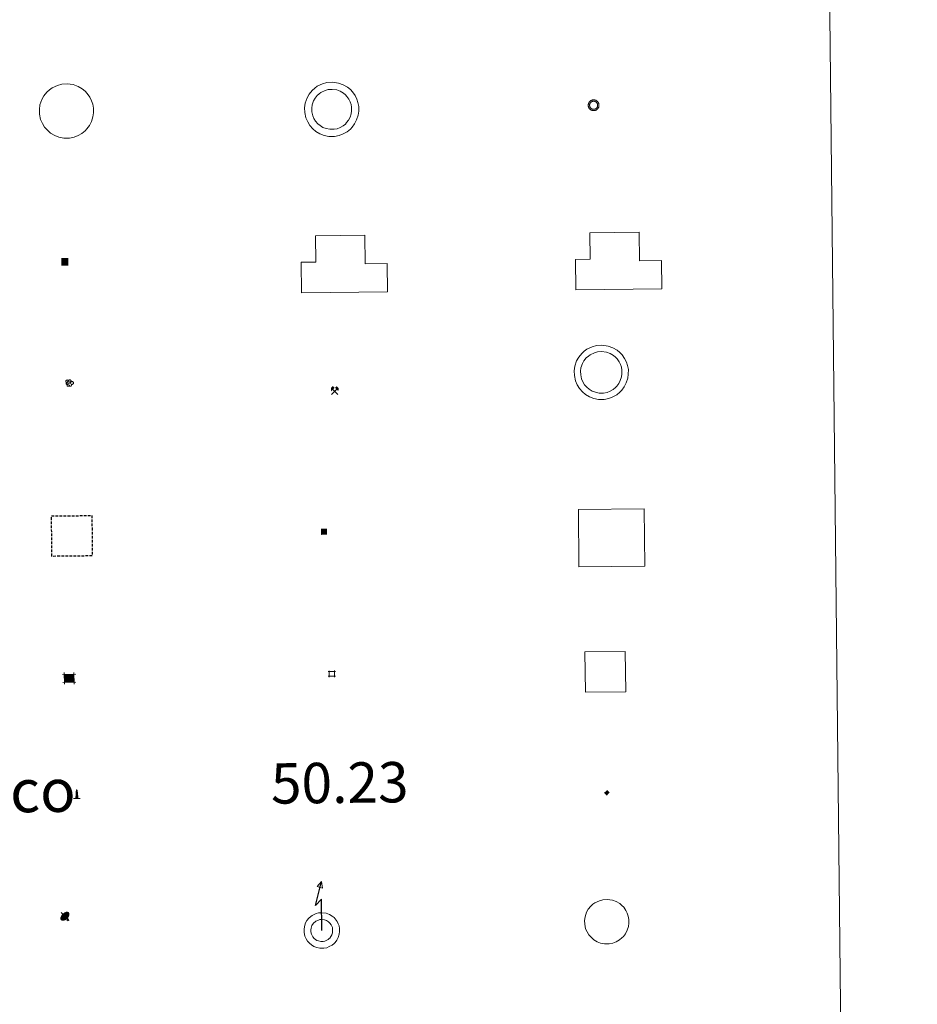
# Model space of a CAD drawing. Units: metres. Extents: x 572681 to 577167, y 4707598 to 4710616.
# Drawn here: x 573296 to 573463, y 4708971 to 4709153 of the extents above; entities that cross this region are included whole.
import ezdxf
from ezdxf.enums import TextEntityAlignment as Align

# ---------------------------------------------------------------- set-up
doc = ezdxf.new("R2010")
doc.units = ezdxf.units.M
doc.header["$MEASUREMENT"] = 0
doc.linetypes.add('TRAZOS', pattern=[0.75, 0.5, -0.25])
for name, color, linetype, lineweight in [('Carátula', 7, 'Continuous', 5), ('Level 15', 1, 'Continuous', 0), ('Level 19', 252, 'Continuous', 0), ('Level 29', 7, 'Continuous', 0), ('Level 31', 19, 'Continuous', 0), ('Level 33', 5, 'Continuous', 0), ('Level 36', 19, 'Continuous', 40), ('Level 63', 7, 'Continuous', 0)]:
    doc.layers.add(name, color=color, linetype=linetype, lineweight=lineweight)
doc.styles.add('Arial', font='ARIAL.TTF', dxfattribs={"height": 0.2})
doc.styles.add('Style-font002', font='font002.shx')

# ---------------------------------------------------------------- blocks, each defined once
blk = doc.blocks.new('5CASET')
at = {"layer": 'Carátula', "linetype": 'Continuous', "lineweight": 5}
blk.add_hatch(color=232, dxfattribs=at).paths.add_polyline_path([(4.48, -3.69), (-4.48, -3.69), (-4.48, 3.7), (4.48, 3.7)])
at = {"layer": 'Carátula', "color": 1, "linetype": 'Continuous', "lineweight": 5}
for p, q in [((6.11, 3.7), (-6.11, 3.7)), ((6.11, 3.7), (-6.11, 3.7)), ((-4.48, 5.32), (-4.47, -5.33)), ((-4.48, 5.32), (-4.47, -5.33)), ((4.48, -5.33), (4.47, 5.32)), ((4.48, -5.33), (4.47, 5.32)), ((-6.11, -3.68), (6.11, -3.68)), ((-6.11, -3.68), (6.11, -3.68))]:
    blk.add_line(p, q, dxfattribs=at)
blk.add_3dface([(-4.48, -3.69), (4.48, -3.69), (4.48, 3.7), (-4.48, 3.7)], dxfattribs=at)
blk = doc.blocks.new('5CHAMI')
at = {"layer": 'Carátula', "color": 1, "linetype": 'Continuous', "lineweight": 5}
for p, q in [((4.5, 2.7), (-4.7, 2.7)), ((4.5, 2.7), (-4.7, 2.7)), ((-3.4, 3.9), (-3.4, -4.1)), ((-3.4, 3.9), (-3.4, -4.1)), ((3.3, -4.1), (3.3, 3.9)), ((3.3, -4.1), (3.3, 3.9)), ((-4.7, -2.8), (4.5, -2.9)), ((-4.7, -2.8), (4.5, -2.9))]:
    blk.add_line(p, q, dxfattribs=at)
blk = doc.blocks.new('5EDIFI')
at = {"layer": 'Carátula', "linetype": 'Continuous', "lineweight": 25}
blk.add_hatch(color=1, dxfattribs=at).paths.add_polyline_path([(-3.8, -3.8), (-3.8, 3.7), (3.8, 3.7), (3.8, -3.8)])
blk = doc.blocks.new('5PARAB')
at = {"layer": 'Carátula', "linetype": 'Continuous', "lineweight": 5}
h = blk.add_hatch(color=43, dxfattribs=at)
edge = h.paths.add_edge_path()
edge.add_ellipse((0.3, 0.2), major_axis=(4.58, 4.58), ratio=0.5, start_angle=240, end_angle=269.9993)
edge.add_ellipse((0.3, 0.2), major_axis=(4.58, 4.58), ratio=0.5, start_angle=269.9993, end_angle=359.9987)
edge.add_ellipse((0.3, 0.2), major_axis=(4.58, 4.58), ratio=0.5, start_angle=0, end_angle=87.2989)
edge.add_line((-1.8, 2.7), (0.5, 0.4))
edge.add_line((0.5, 0.4), (0, 0))
edge.add_line((0, 0), (-2.3, 2.3))
edge.add_line((-2.3, 2.3), (-2.3, 2.3))
edge.add_ellipse((0.3, 0.2), major_axis=(4.58, 4.58), ratio=0.5, start_angle=92.9733, end_angle=180)
edge.add_ellipse((0.3, 0.2), major_axis=(4.58, 4.58), ratio=0.5, start_angle=180, end_angle=240)
h = blk.add_hatch(color=170, dxfattribs=at)
edge = h.paths.add_edge_path()
edge.add_ellipse((0.3, 0.2), major_axis=(4.58, 4.58), ratio=0.7, start_angle=269.9995, end_angle=359.999)
edge.add_ellipse((0.3, 0.2), major_axis=(4.58, 4.58), ratio=0.5, start_angle=180, end_angle=359.9986, ccw=False)
edge.add_ellipse((0.3, 0.2), major_axis=(4.58, 4.58), ratio=0.7, start_angle=180.0194, end_angle=269.9995)
at = {"layer": 'Carátula', "color": 170, "linetype": 'Continuous', "lineweight": 5}
for p, q in [((0.2, 0.2), (-4.3, 4.7)), ((0, 0), (-2.3, 2.3)), ((-1.8, 2.7), (0.5, 0.4)), ((0.5, 0.4), (0, 0)), ((3, -4.2), (3, -5.4)), ((3, -5.4), (5.3, -5.4)), ((5.3, -5.4), (4.2, -3.1))]:
    blk.add_line(p, q, dxfattribs=at)
at = {"layer": 'Carátula', "color": 1, "linetype": 'Continuous', "lineweight": 5}
blk.add_line((0, 0), (0.5, 0.4), dxfattribs=at)
at = {"layer": 'Carátula', "color": 170, "linetype": 'Continuous', "lineweight": 5}
for start_param, end_param in [(1.62269, 3.141593), (0, 1.523654), (4.712377, 6.283162), (3.141593, 4.18879), (4.18879, 4.712377)]:
    blk.add_ellipse((0.3, 0.2, 0), major_axis=(4.58, 4.58), ratio=0.5, start_param=start_param, end_param=end_param, dxfattribs=at)
at = {"layer": 'Carátula', "color": 170, "linetype": 'Continuous', "lineweight": 5, "extrusion": (0, 0, -1)}
for start_param, end_param in [(1.570805, 1.740266), (1.512222, 1.570805)]:
    blk.add_ellipse((0.3, 0.2, 0), major_axis=(5.01, 5.01), ratio=0.725704, start_param=start_param, end_param=end_param, dxfattribs=at)
blk = doc.blocks.new('5ARBOL')
at = {"layer": 'Carátula', "color": 92, "linetype": 'Continuous', "lineweight": 5, "flags": 128}
blk.add_lwpolyline([(-2.7, 0.2), (-3.2, 0.4), (-3.7, 0.8), (-3.9, 1.4), (-4, 2), (-3.9, 2.5), (-3.7, 2.9), (-3.2, 3.2), (-2.9, 3.4), (-2.5, 3.4), (-2.3, 3.5), (-1.8, 3.4), (-1.5, 3.3), (-1.4, 3.2), (-1.2, 2.9), (-1, 2.5), (-0.8, 2.2), (-0.7, 2.2), (-0.7, 2.7), (-0.4, 3.1), (-0.1, 3.4), (0.4, 3.6), (0.7, 3.7), (1.3, 3.7), (1.8, 3.5), (2.3, 3), (2.5, 2.4), (2.5, 1.9), (2.3, 1.5), (2, 0.9), (2.7, 1.5), (3.3, 1.6), (4, 1.6), (4.5, 1.3), (5, 0.8), (5.2, 0.3), (5.3, -0.1), (5.3, -0.4), (5.2, -0.8), (5, -1.4), (4.3, -1.9), (3.8, -2.1), (3.3, -2.1), (2.9, -2.1), (2.3, -1.7), (2.7, -2.1), (2.9, -2.5), (2.9, -3.1), (2.8, -3.5), (2.3, -4.1), (1.8, -4.3), (1.1, -4.3), (0.7, -4.2), (0.3, -3.8), (0.2, -3.5), (0, -2.9), (0, -2.8), (-0.1, -3.3), (-0.2, -3.6), (-0.3, -4), (-0.7, -4.2), (-1, -4.3), (-1.2, -4.3), (-1.7, -4.2), (-2, -4.1), (-2.3, -3.7), (-2.5, -3.3), (-2.6, -3.1), (-2.5, -2.6), (-2.2, -2.3), (-1.9, -2), (-1.9, -1.9), (-2.7, -2.1), (-3.1, -1.9), (-3.3, -1.5), (-3.6, -1.2), (-3.6, -0.8), (-3.4, -0.3), (-3.2, 0)], close=True, dxfattribs=at)
for points in [[(-1.9, 0.5), (-2.1, 0.6), (-2.1, 0.7), (-2.1, 0.9), (-2.1, 1.1), (-2, 1.3), (-2, 1.4), (-1.9, 1.4), (-1.8, 1.5), (-1.5, 1.5), (-1.4, 1.5), (-1.2, 1.4), (-1.1, 1.4), (-1, 1.2), (-0.9, 1.1), (-0.9, 0.9), (-0.9, 0.9), (-0.9, 0.9)], [(0.3, 0.5), (0.5, 0.9), (0.8, 1.1), (1.2, 1.1), (1.4, 1), (1.6, 0.9), (1.7, 0.8), (1.8, 0.5), (1.9, 0.4), (1.9, -0.1), (1.9, -0.3), (1.7, -0.5), (1.6, -0.6), (1.4, -0.6), (1.2, -0.7), (1.1, -0.7), (0.9, -0.7), (0.9, -0.7)], [(-1.7, -1), (-1.8, -0.9), (-1.8, -0.7), (-1.7, -0.5), (-1.5, -0.4), (-1.5, -0.4), (-1.4, -0.3)], [(-1.7, -1), (-1.7, -1.2), (-1.5, -1.4), (-1.2, -1.5), (-1.1, -1.5), (-0.9, -1.5), (-0.7, -1.5), (-0.5, -1.4), (-0.5, -1.3), (-0.4, -1.1), (-0.4, -1), (-0.4, -0.9), (-0.4, -0.8)]]:
    blk.add_lwpolyline(points, dxfattribs=at)
blk = doc.blocks.new('5MINA')
at = {"layer": 'Carátula', "linetype": 'Continuous', "lineweight": 5}
for points in [[(-6.8, 0), (-7.2, 5.8), (-3.5, 9.7), (-0.3, 6.4), (-6.6, 0)], [(6.8, 0), (6.7, 0.1), (0.3, 6.4), (3.5, 9.5), (7.3, 5.7)]]:
    blk.add_hatch(color=170, dxfattribs=at).paths.add_polyline_path(points)
at = {"layer": 'Carátula', "color": 9, "linetype": 'Continuous', "lineweight": 5}
for p, q in [((-5.9, -6.2), (3.5, 3.2)), ((-3.5, 3.2), (5.9, -6.3))]:
    blk.add_line(p, q, dxfattribs=at)
at = {"layer": 'Carátula', "color": 170, "linetype": 'Continuous', "lineweight": 5}
blk.add_point((1.2, -1.5), dxfattribs=at)
blk = doc.blocks.new('5MONUM')
at = {"layer": 'Carátula', "linetype": 'Continuous', "lineweight": 5, "extrusion": (0, 0, -1)}
blk.add_hatch(color=252, dxfattribs=at).paths.add_polyline_path([(6.4, -8.5), (-6.5, -8.5), (-6.5, -6.6), (-2.9, -6.6), (-1.7, 8), (0, 9.7), (1.6, 8), (2.7, -6.6), (6.4, -6.6)])
blk = doc.blocks.new('5RABAS')
at = {"layer": 'Carátula', "color": 142, "linetype": 'Continuous', "lineweight": 5, "flags": 128}
for points in [[(-0.01, -5.36), (0.25, -5.34), (0.51, -5.32), (0.77, -5.3), (1.03, -5.24), (1.28, -5.18), (1.54, -5.12), (1.77, -5.02), (2.02, -4.92), (2.26, -4.82), (2.49, -4.68), (2.7, -4.54), (2.93, -4.4), (3.14, -4.24), (3.33, -4.08), (3.53, -3.91), (3.7, -3.7), (3.88, -3.5), (4.04, -3.3), (4.18, -3.08), (4.32, -2.86), (4.45, -2.63), (4.56, -2.38), (4.66, -2.14), (4.75, -1.9), (4.82, -1.64), (4.88, -1.4), (4.93, -1.14), (4.95, -0.89), (4.98, -0.63), (4.98, -0.36), (4.98, -0.11), (4.95, 0.15), (4.93, 0.42), (4.88, 0.68), (4.82, 0.94), (4.75, 1.2), (4.66, 1.44), (4.56, 1.68), (4.45, 1.92), (4.32, 2.14), (4.18, 2.36), (4.04, 2.57), (3.88, 2.8), (3.7, 3), (3.53, 3.18), (3.33, 3.36), (3.14, 3.53), (2.93, 3.7), (2.7, 3.84), (2.49, 3.98), (2.26, 4.1), (2.02, 4.22), (1.77, 4.32), (1.53, 4.4), (1.28, 4.48), (1.03, 4.54), (0.77, 4.57), (0.51, 4.62), (0.25, 4.64), (-0.01, 4.64), (-0.27, 4.64), (-0.53, 4.62), (-0.79, 4.58), (-1.05, 4.54), (-1.31, 4.48), (-1.57, 4.39), (-1.8, 4.32), (-2.04, 4.21), (-2.28, 4.1), (-2.52, 3.97), (-2.73, 3.84), (-2.95, 3.7), (-3.17, 3.54), (-3.36, 3.36), (-3.55, 3.18), (-3.74, 3), (-3.9, 2.8), (-4.07, 2.58), (-4.2, 2.36), (-4.35, 2.14), (-4.47, 1.92), (-4.59, 1.68), (-4.68, 1.44), (-4.78, 1.2), (-4.84, 0.94), (-4.91, 0.67), (-4.95, 0.42), (-4.99, 0.16), (-5, -0.1), (-5.01, -0.36), (-5, -0.62), (-4.98, -0.88), (-4.96, -1.14), (-4.9, -1.41), (-4.85, -1.64), (-4.77, -1.9), (-4.69, -2.14), (-4.58, -2.38), (-4.48, -2.63), (-4.34, -2.86)], [(-0.02, -4.1), (0.18, -4.1), (0.37, -4.08), (0.57, -4.06), (0.76, -4.02), (0.96, -3.98), (1.15, -3.93), (1.33, -3.86), (1.52, -3.78), (1.69, -3.7), (1.86, -3.6), (2.03, -3.5), (2.19, -3.38), (2.35, -3.26), (2.49, -3.14), (2.64, -3), (2.78, -2.86), (2.89, -2.72), (3.02, -2.56), (3.14, -2.4), (3.23, -2.24), (3.33, -2.06), (3.42, -1.88), (3.48, -1.7), (3.56, -1.53), (3.6, -1.32), (3.66, -1.14), (3.69, -0.94), (3.72, -0.74), (3.73, -0.56), (3.73, -0.36), (3.73, -0.16), (3.72, 0.04), (3.69, 0.24), (3.66, 0.42), (3.6, 0.62), (3.56, 0.79), (3.49, 0.98), (3.42, 1.18), (3.33, 1.34), (3.23, 1.52), (3.14, 1.68), (3.02, 1.84), (2.89, 2), (2.78, 2.16), (2.64, 2.29), (2.49, 2.44), (2.34, 2.56), (2.19, 2.67), (2.03, 2.8), (1.86, 2.9), (1.68, 2.97), (1.52, 3.08), (1.33, 3.14), (1.15, 3.22), (0.96, 3.26), (0.77, 3.31), (0.58, 3.34), (0.37, 3.38), (0.19, 3.38), (-0.02, 3.4), (-0.21, 3.38), (-0.4, 3.38), (-0.6, 3.34), (-0.79, 3.32), (-0.98, 3.26), (-1.17, 3.22), (-1.35, 3.14), (-1.54, 3.08), (-1.72, 2.98), (-1.89, 2.9), (-2.05, 2.79), (-2.21, 2.68), (-2.38, 2.56), (-2.52, 2.43), (-2.66, 2.3), (-2.8, 2.16), (-2.92, 2), (-3.04, 1.84), (-3.17, 1.68), (-3.26, 1.52), (-3.35, 1.34), (-3.45, 1.18), (-3.51, 0.97), (-3.58, 0.8), (-3.64, 0.62), (-3.68, 0.42), (-3.72, 0.24), (-3.74, 0.04), (-3.75, -0.16), (-3.76, -0.36), (-3.75, -0.56), (-3.75, -0.74), (-3.71, -0.94), (-3.69, -1.14), (-3.63, -1.32), (-3.58, -1.52), (-3.52, -1.71), (-3.44, -1.88), (-3.35, -2.06), (-3.26, -2.24)], [(-4.34, -2.86), (-4.21, -3.08), (-4.06, -3.3), (-3.91, -3.5), (-3.73, -3.7), (-3.55, -3.91), (-3.37, -4.08), (-3.16, -4.24), (-2.95, -4.4), (-2.74, -4.54), (-2.51, -4.68), (-2.28, -4.82), (-2.04, -4.92), (-1.81, -5.02), (-1.56, -5.12), (-1.3, -5.18), (-1.05, -5.24), (-0.79, -5.3), (-0.53, -5.32), (-0.27, -5.35), (-0.01, -5.36)], [(-3.26, -2.24), (-3.16, -2.4), (-3.05, -2.57), (-2.92, -2.72), (-2.8, -2.86), (-2.66, -3), (-2.53, -3.14), (-2.37, -3.26), (-2.21, -3.38), (-2.05, -3.5), (-1.9, -3.6), (-1.71, -3.7), (-1.54, -3.78), (-1.35, -3.86), (-1.17, -3.93), (-0.98, -3.98), (-0.8, -4.02), (-0.61, -4.06), (-0.41, -4.08), (-0.22, -4.1), (-0.02, -4.1)]]:
    blk.add_lwpolyline(points, dxfattribs=at)
blk = doc.blocks.new('5ESTAC')
at = {"layer": 'Carátula', "linetype": 'Continuous', "lineweight": 5, "extrusion": (0, 0, -1)}
for color, points in [(141, [(-5.8, -6.3), (-5.8, 6), (5.4, 6), (5.4, -6.3)]), (254, [(-4.8, -5), (-4.8, -4.6), (4, -4.6), (4, -5)])]:
    blk.add_hatch(color=color, dxfattribs=at).paths.add_polyline_path(points)
at = {"layer": 'Carátula', "color": 254, "linetype": 'Continuous', "lineweight": 5, "style": 'Style-font002'}
blk.add_text('P', height=8.9, rotation=359.9991, dxfattribs=at).set_placement((-0.3, 0.6), align=Align.MIDDLE_CENTER)
blk = doc.blocks.new('5STFER')
at = {"layer": 'Carátula', "linetype": 'Continuous', "lineweight": 5}
blk.add_hatch(color=250, dxfattribs=at).paths.add_polyline_path([(0, -4.7), (-4.6, 0), (0, 4.6), (4.6, 0)])
at = {"layer": 'Carátula', "color": 250, "linetype": 'Continuous', "lineweight": 5}
blk.add_line((0, -4.7), (-4.6, 0), dxfattribs=at)

msp = doc.modelspace()

# ---------------------------------------------------------------- linework, layer by layer
at = {"layer": 'Level 63', "linetype": 'Continuous', "lineweight": 0}
msp.add_lwpolyline([(572998.48, 4709333.03), (573444.38, 4709337.85), (573462.64, 4707650.89), (573016.74, 4707646.06), (572998.48, 4709333.03)], close=True, dxfattribs=at)
at = {"layer": 'Level 63', "color": 1, "linetype": 'Continuous', "lineweight": 0}
for points in [[(573300.95, 4709139.98), (573301.43, 4709140.4), (573301.9, 4709140.76), (573302.9, 4709141.23), (573303.69, 4709141.47), (573304.69, 4709141.52), (573305.85, 4709141.38), (573306.74, 4709141.03), (573307.52, 4709140.59), (573308.05, 4709140.17), (573308.45, 4709139.72), (573308.93, 4709139.04), (573309.26, 4709138.38), (573309.47, 4709137.73), (573309.61, 4709136.98), (573309.6, 4709136.13), (573309.49, 4709135.37), (573309.22, 4709134.54), (573308.83, 4709133.76), (573308.39, 4709133.18), (573308.05, 4709132.79), (573307.44, 4709132.33), (573306.74, 4709131.91), (573305.99, 4709131.61), (573305.13, 4709131.45), (573304.07, 4709131.45), (573303.18, 4709131.64), (573302.39, 4709131.92), (573301.62, 4709132.39), (573301.09, 4709132.86), (573300.53, 4709133.46), (573300.12, 4709134.15), (573299.78, 4709134.9), (573299.59, 4709135.88), (573299.55, 4709136.75), (573299.66, 4709137.61), (573300, 4709138.59), (573300.39, 4709139.31), (573300.95, 4709139.98)], [(573400.3, 4709091.44), (573400.78, 4709091.87), (573401.25, 4709092.23), (573402.25, 4709092.7), (573403.04, 4709092.93), (573404.04, 4709092.99), (573405.2, 4709092.84), (573406.08, 4709092.5), (573406.87, 4709092.06), (573407.39, 4709091.63), (573407.8, 4709091.19), (573408.27, 4709090.51), (573408.61, 4709089.85), (573408.81, 4709089.19), (573408.96, 4709088.45), (573408.95, 4709087.59), (573408.84, 4709086.84), (573408.56, 4709086.01), (573408.18, 4709085.23), (573407.74, 4709084.65), (573407.4, 4709084.25), (573406.79, 4709083.8), (573406.09, 4709083.38), (573405.33, 4709083.08), (573404.48, 4709082.92), (573403.42, 4709082.92), (573402.53, 4709083.11), (573401.74, 4709083.39), (573400.97, 4709083.86), (573400.44, 4709084.33), (573399.88, 4709084.93), (573399.47, 4709085.61), (573399.13, 4709086.37), (573398.94, 4709087.35), (573398.9, 4709088.22), (573399.01, 4709089.07), (573399.35, 4709090.06), (573399.74, 4709090.78), (573400.3, 4709091.44)], [(573401.15, 4709090.62), (573401.53, 4709090.96), (573401.86, 4709091.21), (573402.67, 4709091.6), (573403.24, 4709091.76), (573404, 4709091.8), (573404.91, 4709091.69), (573405.58, 4709091.43), (573406.2, 4709091.08), (573406.59, 4709090.77), (573406.88, 4709090.45), (573407.26, 4709089.9), (573407.52, 4709089.4), (573407.67, 4709088.91), (573407.78, 4709088.34), (573407.77, 4709087.68), (573407.69, 4709087.11), (573407.47, 4709086.45), (573407.17, 4709085.85), (573406.82, 4709085.39), (573406.59, 4709085.12), (573406.13, 4709084.78), (573405.57, 4709084.44), (573405, 4709084.22), (573404.37, 4709084.09), (573403.54, 4709084.1), (573402.86, 4709084.24), (573402.25, 4709084.46), (573401.67, 4709084.81), (573401.26, 4709085.17), (573400.83, 4709085.64), (573400.51, 4709086.16), (573400.26, 4709086.72), (573400.11, 4709087.49), (573400.08, 4709088.17), (573400.16, 4709088.81), (573400.43, 4709089.58), (573400.72, 4709090.11), (573401.15, 4709090.62)]]:
    msp.add_lwpolyline(points, close=True, dxfattribs=at)
at = {"layer": 'Level 63', "color": 19, "linetype": 'Continuous', "lineweight": 0}
for points in [[(573350.22, 4709140.28), (573350.7, 4709140.71), (573351.17, 4709141.07), (573352.17, 4709141.54), (573352.96, 4709141.77), (573353.96, 4709141.83), (573355.11, 4709141.68), (573356, 4709141.34), (573356.79, 4709140.9), (573357.32, 4709140.47), (573357.73, 4709140.03), (573358.2, 4709139.35), (573358.53, 4709138.69), (573358.73, 4709138.03), (573358.87, 4709137.29), (573358.87, 4709136.43), (573358.76, 4709135.68), (573358.48, 4709134.85), (573358.1, 4709134.07), (573357.66, 4709133.49), (573357.32, 4709133.09), (573356.71, 4709132.64), (573356.01, 4709132.22), (573355.25, 4709131.92), (573354.4, 4709131.76), (573353.34, 4709131.76), (573352.45, 4709131.95), (573351.66, 4709132.23), (573350.89, 4709132.7), (573350.36, 4709133.17), (573349.8, 4709133.77), (573349.39, 4709134.45), (573349.05, 4709135.21), (573348.86, 4709136.19), (573348.82, 4709137.05), (573348.93, 4709137.91), (573349.27, 4709138.9), (573349.66, 4709139.62), (573350.22, 4709140.28)], [(573351.17, 4709139.36), (573351.53, 4709139.69), (573351.86, 4709139.93), (573352.64, 4709140.31), (573353.19, 4709140.46), (573353.92, 4709140.5), (573354.79, 4709140.4), (573355.44, 4709140.15), (573356.04, 4709139.81), (573356.41, 4709139.51), (573356.69, 4709139.2), (573357.06, 4709138.67), (573357.31, 4709138.19), (573357.45, 4709137.71), (573357.56, 4709137.17), (573357.55, 4709136.54), (573357.47, 4709135.98), (573357.26, 4709135.35), (573356.97, 4709134.77), (573356.63, 4709134.32), (573356.42, 4709134.06), (573355.98, 4709133.73), (573355.43, 4709133.41), (573354.88, 4709133.19), (573354.28, 4709133.08), (573353.48, 4709133.08), (573352.81, 4709133.22), (573352.23, 4709133.43), (573351.68, 4709133.76), (573351.28, 4709134.11), (573350.86, 4709134.57), (573350.56, 4709135.06), (573350.32, 4709135.61), (573350.17, 4709136.34), (573350.14, 4709137), (573350.22, 4709137.61), (573350.48, 4709138.37), (573350.76, 4709138.87), (573351.17, 4709139.36)], [(573400.97, 4709028.53), (573400.89, 4709036.03), (573408.39, 4709036.11), (573408.47, 4709028.61), (573400.97, 4709028.53)], [(573401.97, 4708988.8), (573402.36, 4708989.16), (573402.73, 4708989.44), (573403.58, 4708989.84), (573404.2, 4708990.02), (573405.02, 4708990.07), (573405.99, 4708989.95), (573406.71, 4708989.67), (573407.36, 4708989.3), (573407.78, 4708988.96), (573408.1, 4708988.61), (573408.51, 4708988.03), (573408.77, 4708987.5), (573408.94, 4708986.97), (573409.06, 4708986.36), (573409.05, 4708985.66), (573408.96, 4708985.04), (573408.73, 4708984.34), (573408.42, 4708983.7), (573408.05, 4708983.21), (573407.78, 4708982.91), (573407.3, 4708982.55), (573406.7, 4708982.19), (573406.09, 4708981.95), (573405.41, 4708981.82), (573404.53, 4708981.82), (573403.79, 4708981.97), (573403.14, 4708982.21), (573402.52, 4708982.58), (573402.09, 4708982.97), (573401.62, 4708983.47), (573401.28, 4708984.03), (573401.01, 4708984.63), (573400.86, 4708985.45), (573400.82, 4708986.17), (573400.91, 4708986.86), (573401.19, 4708987.68), (573401.5, 4708988.25), (573401.97, 4708988.8)]]:
    msp.add_lwpolyline(points, close=True, dxfattribs=at)
at = {"layer": 'Level 63', "color": 1, "linetype": 'Continuous', "lineweight": 13}
for points in [[(573348.22, 4709102.74), (573348.16, 4709108.39), (573350.91, 4709108.42), (573350.86, 4709113.33), (573360.01, 4709113.43), (573360.06, 4709108.12), (573364.17, 4709108.17), (573364.23, 4709102.91), (573348.22, 4709102.74)], [(573399.2, 4709103.28), (573399.13, 4709108.93), (573401.89, 4709108.96), (573401.83, 4709113.87), (573410.98, 4709113.97), (573411.03, 4709108.67), (573415.14, 4709108.71), (573415.2, 4709103.45), (573399.2, 4709103.28)], [(573399.79, 4709051.84), (573399.68, 4709062.49), (573411.9, 4709062.62), (573412.02, 4709051.97), (573399.79, 4709051.84)]]:
    msp.add_lwpolyline(points, close=True, dxfattribs=at)
at = {"layer": 'Level 63', "linetype": 'Continuous', "lineweight": 13}
msp.add_lwpolyline([(573348.22, 4709102.74), (573364.23, 4709102.91), (573364.17, 4709108.17), (573360.06, 4709108.12), (573360.01, 4709113.43), (573350.86, 4709113.33), (573350.91, 4709108.42), (573348.16, 4709108.39), (573348.22, 4709102.74)], dxfattribs=at)
at = {"layer": 'Level 63', "color": 1, "linetype": 'TRAZOS', "lineweight": 30}
msp.add_lwpolyline([(573301.88, 4709053.78), (573301.8, 4709061.28), (573309.3, 4709061.36), (573309.38, 4709053.86), (573301.88, 4709053.78)], close=True, dxfattribs=at)
at = {"layer": 'Level 63', "color": 19, "linetype": 'Continuous', "lineweight": 30}
msp.add_lwpolyline([(573352.04, 4708984.3), (573351.98, 4708990.09), (573350.82, 4708988.96), (573351.94, 4708993.38)], dxfattribs=at)
at = {"layer": 'Level 63', "color": 19, "linetype": 'Continuous', "lineweight": 13}
for points in [[(573351.94, 4708993.38), (573352.13, 4708992.16), (573351.16, 4708992.48), (573351.94, 4708993.38)], [(573349.62, 4708986.6), (573349.95, 4708986.89), (573350.23, 4708987.1), (573350.94, 4708987.44), (573351.41, 4708987.58), (573352.05, 4708987.61), (573352.85, 4708987.51), (573353.42, 4708987.29), (573353.96, 4708986.99), (573354.28, 4708986.73), (573354.52, 4708986.47), (573354.86, 4708985.98), (573355.07, 4708985.56), (573355.21, 4708985.14), (573355.3, 4708984.65), (573355.29, 4708984.09), (573355.22, 4708983.6), (573355.03, 4708983.02), (573354.78, 4708982.51), (573354.47, 4708982.1), (573354.29, 4708981.89), (573353.91, 4708981.6), (573353.4, 4708981.3), (573352.92, 4708981.11), (573352.39, 4708981.01), (573351.67, 4708981.01), (573351.08, 4708981.14), (573350.56, 4708981.32), (573350.08, 4708981.62), (573349.72, 4708981.94), (573349.34, 4708982.34), (573349.08, 4708982.78), (573348.87, 4708983.25), (573348.74, 4708983.91), (573348.72, 4708984.51), (573348.78, 4708985.05), (573349.01, 4708985.72), (573349.25, 4708986.16), (573349.62, 4708986.6)], [(573350.53, 4708985.72), (573350.75, 4708985.91), (573350.88, 4708986.01), (573351.4, 4708986.25), (573351.62, 4708986.32), (573352.01, 4708986.34), (573352.54, 4708986.28), (573352.88, 4708986.15), (573353.25, 4708985.94), (573353.41, 4708985.81), (573353.53, 4708985.67), (573353.77, 4708985.33), (573353.9, 4708985.08), (573353.97, 4708984.83), (573354.03, 4708984.53), (573354.03, 4708984.19), (573353.99, 4708983.89), (573353.86, 4708983.51), (573353.7, 4708983.18), (573353.49, 4708982.9), (573353.41, 4708982.82), (573353.2, 4708982.65), (573352.84, 4708982.44), (573352.56, 4708982.33), (573352.27, 4708982.27), (573351.81, 4708982.28), (573351.43, 4708982.36), (573351.11, 4708982.47), (573350.83, 4708982.64), (573350.61, 4708982.84), (573350.36, 4708983.11), (573350.2, 4708983.37), (573350.08, 4708983.63), (573350, 4708984.06), (573349.98, 4708984.45), (573350.02, 4708984.76), (573350.17, 4708985.21), (573350.3, 4708985.44), (573350.53, 4708985.72)]]:
    msp.add_lwpolyline(points, close=True, dxfattribs=at)

# ---------------------------------------------------------------- block references
at = {"layer": 'Level 15', "color": 1, "linetype": 'Continuous', "lineweight": 30, "xscale": 0.1499992562887377, "yscale": 0.1499992562887377, "rotation": 0.6214913354147609}
msp.add_blockref('5EDIFI', (573352.41, 4709058.35), dxfattribs=at)
msp.add_blockref('5EDIFI', (573352.41, 4709058.35), dxfattribs=at)
at = {"layer": 'Level 15', "color": 1, "linetype": 'Continuous', "lineweight": 0}
for name, p, xscale, yscale, rotation in [('5CASET', (573305.09, 4709031.13), 0.1999997709761481, 0.1999997709761481, 0.6211332052565314), ('5CASET', (573305.09, 4709031.13), 0.1999997709761481, 0.1999997709761481, 0.6211332052565314), ('5CHAMI', (573353.89, 4709031.97), 0.1499992562887377, 0.1499992562887377, 0.6214913354147609), ('5CHAMI', (573353.89, 4709031.97), 0.1499992562887377, 0.1499992562887377, 0.6214913354147609)]:
    msp.add_blockref(name, p, dxfattribs=dict(at, xscale=xscale, yscale=yscale, rotation=rotation))
at = {"layer": 'Level 15', "color": 253, "linetype": 'Continuous', "lineweight": 0, "xscale": 0.09999983015004542, "yscale": 0.09999983015004542, "rotation": 0.6211346514216677}
msp.add_blockref('5MONUM', (573306.5, 4709009.57), dxfattribs=at)
msp.add_blockref('5MONUM', (573306.5, 4709009.57), dxfattribs=at)
at = {"layer": 'Level 19', "color": 133, "linetype": 'Continuous', "lineweight": 0, "xscale": 0.1157618167532506, "yscale": 0.1157618167532506, "rotation": 0.6211474541672293}
msp.add_blockref('5ESTAC', (573304.24, 4709108.5), dxfattribs=at)
msp.add_blockref('5ESTAC', (573304.24, 4709108.5), dxfattribs=at)
at = {"layer": 'Level 29', "color": 142, "linetype": 'Continuous', "lineweight": 0, "xscale": 0.1999997709761481, "yscale": 0.1999997709761481, "rotation": 0.6211332052565314}
msp.add_blockref('5RABAS', (573402.51, 4709137.62), dxfattribs=at)
msp.add_blockref('5RABAS', (573402.51, 4709137.62), dxfattribs=at)
at = {"layer": 'Level 31', "color": 19, "linetype": 'Continuous', "lineweight": 0, "xscale": 0.09999983015004543, "yscale": 0.09999983015004543, "rotation": 0.6211698079235587}
msp.add_blockref('5STFER', (573405.02, 4709009.93), dxfattribs=at)
msp.add_blockref('5STFER', (573405.02, 4709009.93), dxfattribs=at)
at = {"layer": 'Level 33', "color": 5, "linetype": 'Continuous', "lineweight": 0, "xscale": 0.1499992562887377, "yscale": 0.1499992562887377, "rotation": 0.6214913354147609}
msp.add_blockref('5PARAB', (573304.24, 4708986.93), dxfattribs=at)
msp.add_blockref('5PARAB', (573304.24, 4708986.93), dxfattribs=at)
at = {"layer": 'Level 36', "color": 92, "linetype": 'Continuous', "lineweight": 0, "xscale": 0.1499992562887377, "yscale": 0.1499992562887377, "rotation": 0.6214913354147609}
msp.add_blockref('5ARBOL', (573305.08, 4709086.01), dxfattribs=at)
msp.add_blockref('5ARBOL', (573305.08, 4709086.01), dxfattribs=at)
at = {"layer": 'Level 36', "color": 9, "linetype": 'Continuous', "lineweight": 0, "xscale": 0.09999983015004542, "yscale": 0.09999983015004542, "rotation": 0.6211346514216677}
msp.add_blockref('5MINA', (573354.42, 4709084.44), dxfattribs=at)
msp.add_blockref('5MINA', (573354.42, 4709084.44), dxfattribs=at)

# ---------------------------------------------------------------- texts
at = {"layer": 'Level 63', "linetype": 'Continuous', "lineweight": 0, "style": 'Arial'}
msp.add_text('Monumento.Cota máx. embalsamiento.Soporte teleférico', height=7.9989, rotation=0.6211, dxfattribs=at).set_placement((573012.94, 4709007.18), align=Align.MIDDLE_LEFT)
at = {"layer": 'Level 63', "color": 5, "linetype": 'Continuous', "lineweight": 0, "style": 'Arial'}
msp.add_text('50.23', height=7.5, rotation=0.6211, dxfattribs=at).set_placement((573342.63, 4709005.5), align=Align.BOTTOM_LEFT)

doc.saveas('drawing.dxf')
